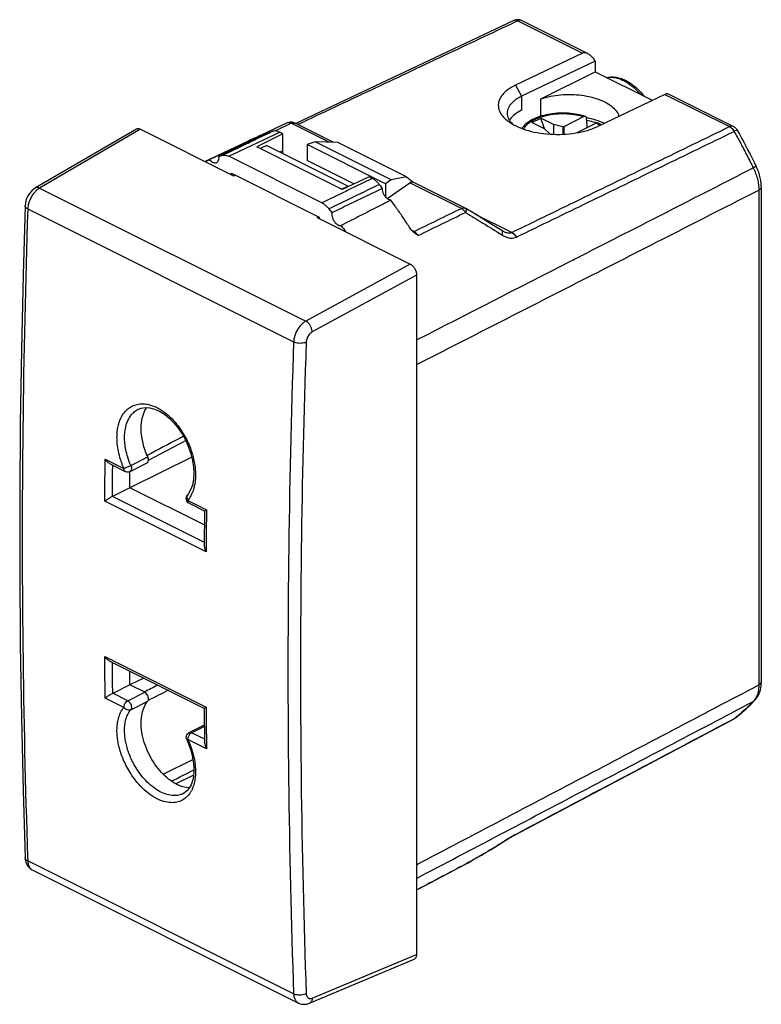
# Model space of a CAD drawing. Units: millimetres. Extents: x -10.4 to 10.4, y -13.7 to 13.7.
import ezdxf

# ---------------------------------------------------------------- set-up
doc = ezdxf.new("R2010")
doc.units = ezdxf.units.MM
doc.header["$LTSCALE"] = 16.335
doc.layers.get('0').update_dxf_attribs({"linetype": 'CONTINUOUS'})

msp = doc.modelspace()

# ---------------------------------------------------------------- linework, layer by layer
at = {"color": 7, "linetype": 'CONTINUOUS'}
for p, q in [((3.449, 13.72), (-2.644, 10.848)), ((3.667, 13.718), (5.472, 12.815)), ((5.363, 12.809), (3.49, 11.913)), ((5.714, 12.588), (3.663, 11.606)), ((5.711, 12.593), (5.714, 12.588)), ((5.714, 12.588), (5.714, 12.291)), ((4.203, 11.536), (5.714, 12.291)), ((5.714, 12.291), (7.311, 11.493)), ((7.662, 11.66), (5.788, 10.764)), ((7.731, 11.685), (9.575, 10.763)), ((4.203, 11.05), (4.203, 11.536)), ((3.95, 10.873), (4.197, 10.997)), ((4.298, 10.699), (4.197, 10.997)), ((4.551, 10.82), (4.197, 10.997)), ((5.404, 11.038), (4.843, 10.757)), ((-2.882, 10.86), (-3.609, 10.516)), ((-1.583, 10.317), (-2.663, 10.857)), ((4.303, 10.696), (3.95, 10.873)), ((4.551, 10.82), (4.551, 10.544)), ((4.812, 10.749), (4.551, 10.82)), ((4.843, 10.757), (4.812, 10.749)), ((4.812, 10.749), (4.812, 10.544)), ((4.843, 10.757), (4.843, 10.546)), ((5.758, 10.861), (5.208, 10.586)), ((-7.096, 10.691), (-9.913, 9.048)), ((-6.979, 10.687), (-4.38, 9.388)), ((-3.001, 10.558), (-3.731, 10.197)), ((-3.001, 10.558), (-3.091, 10.603)), ((-3.001, 10.004), (-3.001, 10.558)), ((4.303, 10.696), (4.445, 10.565)), ((4.445, 10.565), (4.428, 10.55)), ((4.445, 10.565), (4.445, 10.549)), ((-5.182, 9.788), (-3.963, 10.364)), ((-1.352, 9.007), (-3.731, 10.197)), ((-3.648, 10.151), (-3.465, 10.236)), ((-1.194, 9.1), (-3.465, 10.236)), ((-2.099, 10.334), (-2.329, 10.256)), ((-2.329, 10.256), (-2.329, 9.81)), ((-0.137, 9.159), (-2.329, 10.256)), ((0.02, 9.275), (-2.099, 10.334)), ((-1.471, 10.314), (-2.099, 10.334)), ((0.45, 9.353), (-1.471, 10.314)), ((-1.914, 8.631), (-4.513, 9.93)), ((-3.001, 10.082), (-3.086, 10.047)), ((-1.025, 9.158), (-2.329, 9.81)), ((-4.44, 9.418), (-4.44, 9.461)), ((-4.44, 9.461), (-1.987, 8.234)), ((-4.38, 9.388), (-4.338, 9.41)), ((-0.597, 9.356), (-1.352, 9.007)), ((-0.507, 9.311), (-0.597, 9.356)), ((0.45, 9.353), (0.02, 9.275)), ((0.45, 9.353), (0.633, 9.211)), ((-1.364, 9.009), (-1.194, 9.1)), ((-1.177, 9.088), (-1.194, 9.1)), ((0.02, 9.275), (-0.137, 9.159)), ((-0.137, 9.159), (-0.137, 8.796)), ((-0.089, 8.749), (0.544, 9.194)), ((2.09, 8.481), (0.632, 9.21)), ((10.355, 9.076), (10.355, -4.739)), ((2.418, 8.283), (2.108, 8.471)), ((2.788, 8.057), (2.418, 8.283)), ((-2.047, 8.221), (-2.007, 8.244)), ((-2.047, 8.221), (0.552, 6.921)), ((-1.987, 8.234), (-1.987, 8.191)), ((3.108, 7.861), (2.788, 8.057)), ((0.729, 6.616), (0.729, -12.349)), ((-7.043, 2.869), (-7.039, 2.871)), ((-6.758, 1.448), (-5.717, 1.997)), ((-5.548, 1.533), (-7.278, 0.672)), ((-7.844, 1.355), (-7.404, 1.135)), ((-7.279, 0.675), (-7.279, 1.135)), ((-7.27, 1.135), (-6.796, 1.372)), ((-7.279, 0.675), (-7.764, 0.432)), ((-5.186, -0.371), (-7.279, 0.675)), ((-5.62, 0.243), (-5.18, 0.023)), ((-5.185, -0.274), (-5.182, 0.025)), ((-5.189, -0.666), (-5.185, -0.274)), ((-5.192, -0.965), (-5.189, -0.666)), ((-7.858, -4.15), (-5.19, -5.483)), ((-7.279, -4.824), (-7.279, -4.439)), ((-6.889, -4.634), (-7.278, -4.828)), ((-7.279, -4.824), (-7.755, -5.062)), ((-6.863, -5.032), (-7.279, -4.824)), ((10.349, -4.851), (10.354, -4.792)), ((10.354, -4.792), (10.355, -4.739)), ((-5.189, -5.779), (-5.192, -5.482)), ((10.11, -5.32), (10.168, -5.261)), ((10.168, -5.261), (10.191, -5.236)), ((10.168, -5.261), (10.168, -5.261)), ((-5.62, -6.157), (-5.188, -5.941)), ((-5.185, -6.167), (-5.189, -5.779)), ((3.481, -9.01), (9.581, -5.783)), ((9.58, -5.783), (9.581, -5.783)), ((-5.642, -6.171), (-5.62, -6.157)), ((-5.182, -6.464), (-5.185, -6.167)), ((-5.689, -6.355), (-5.629, -6.496)), ((-5.498, -7.342), (-5.992, -7.588)), ((3.453, -9.025), (3.481, -9.01)), ((3.501, -9), (3.501, -9)), ((3.042, -9.275), (3.174, -9.192)), ((0.769, -10.531), (2.095, -9.831)), ((-10.022, -9.981), (-10.001, -9.993)), ((-10.001, -9.993), (-2.572, -13.707)), ((-2.26, -13.712), (0.658, -12.487))]:
    msp.add_line(p, q, dxfattribs=at)
at = {"color": 9, "linetype": 'CONTINUOUS'}
for p, q in [((3.558, 13.712), (5.363, 12.809)), ((3.49, 11.913), (3.663, 11.606)), ((3.663, 11.606), (3.663, 11.217)), ((7.662, 11.66), (9.467, 10.758)), ((-1.711, 10.322), (-2.772, 10.852)), ((-6.979, 10.687), (-9.796, 9.044)), ((1.981, 8.475), (0.544, 9.194)), ((-9.796, 9.044), (-2.366, 5.328)), ((10.285, 8.989), (10.285, -4.826)), ((-10.128, 8.461), (-2.703, 4.748)), ((3.387, 7.803), (2.374, 8.309)), ((0.656, 7.832), (0.591, 7.865)), ((0.552, 6.921), (-2.366, 5.328)), ((0.729, 6.616), (-2.183, 5.027)), ((-7.965, 1.479), (-7.443, 1.218)), ((-7.251, 1.301), (-6.777, 1.538)), ((-5.149, -1.111), (-7.977, 0.303)), ((-5.191, -0.855), (-7.765, 0.432)), ((-5.659, 0.326), (-5.137, 0.065)), ((-7.977, -4.03), (-5.149, -5.444)), ((-7.443, -5.454), (-7.965, -5.193)), ((-7.337, -5.269), (-7.753, -5.061)), ((-7.337, -5.269), (-6.863, -5.032)), ((-7.251, -5.518), (-6.777, -5.281)), ((-5.553, -6.162), (-5.187, -5.979)), ((-5.183, -6.346), (-5.553, -6.162)), ((-5.137, -6.608), (-5.659, -6.347)), ((-6.344, -7.321), (-5.515, -6.906)), ((-5.789, -7.862), (-5.799, -7.867)), ((3.111, -9.232), (3.106, -9.234)), ((-2.703, -13.454), (-10.128, -9.742)), ((2.095, -9.831), (2.098, -9.829)), ((2.099, -9.829), (2.098, -9.829)), ((0.769, -10.531), (0.772, -10.529)), ((-2.183, -13.571), (0.729, -12.349))]:
    msp.add_line(p, q, dxfattribs=at)
at = {"color": 7, "linetype": 'CONTINUOUS'}
for points in [[(3.614, 13.737), (3.586, 13.742), (3.558, 13.744), (3.529, 13.743), (3.501, 13.738)], [(3.501, 13.738), (3.474, 13.73), (3.448, 13.72)], [(3.667, 13.718), (3.641, 13.729), (3.614, 13.737)], [(6.035, 12.131), (6.097, 12.142), (6.162, 12.147), (6.23, 12.145), (6.3, 12.137), (6.371, 12.122), (6.443, 12.1), (6.515, 12.072), (6.587, 12.037), (6.659, 11.996), (6.73, 11.949), (6.8, 11.896), (6.867, 11.838), (6.933, 11.775), (6.997, 11.708), (7.057, 11.636), (7.078, 11.61)], [(5.445, 11.043), (5.397, 11.058), (5.339, 11.073), (5.28, 11.087), (5.22, 11.099), (5.159, 11.11), (5.097, 11.118), (5.035, 11.125), (4.971, 11.131), (4.908, 11.134), (4.844, 11.136), (4.78, 11.136), (4.716, 11.134), (4.653, 11.131), (4.59, 11.125), (4.527, 11.118), (4.465, 11.11), (4.404, 11.099), (4.344, 11.087), (4.286, 11.073), (4.228, 11.058), (4.173, 11.041), (4.118, 11.022), (4.066, 11.001), (4.016, 10.98), (3.967, 10.956), (3.921, 10.931), (3.878, 10.905), (3.837, 10.877), (3.799, 10.848), (3.764, 10.817), (3.732, 10.786), (3.704, 10.754), (3.679, 10.721), (3.67, 10.707)], [(-2.833, 10.877), (-2.862, 10.868), (-2.882, 10.86)], [(-2.717, 10.877), (-2.746, 10.882), (-2.775, 10.884), (-2.804, 10.882), (-2.833, 10.877)], [(-2.663, 10.857), (-2.689, 10.869), (-2.717, 10.877)], [(5.874, 10.805), (5.869, 10.81), (5.839, 10.836), (5.81, 10.86)], [(9.575, 10.763), (9.595, 10.752), (9.615, 10.739), (9.632, 10.724), (9.649, 10.708), (9.664, 10.69), (9.677, 10.67), (9.682, 10.662)], [(9.682, 10.662), (9.743, 10.551), (9.804, 10.439), (9.865, 10.328), (9.924, 10.216), (9.983, 10.103), (10.042, 9.991), (10.099, 9.877), (10.156, 9.764), (10.213, 9.65)], [(10.355, 9.076), (10.355, 9.094), (10.351, 9.173), (10.341, 9.251), (10.326, 9.33), (10.306, 9.408), (10.282, 9.486), (10.253, 9.563), (10.219, 9.637), (10.213, 9.65)], [(-9.913, 9.048), (-9.948, 9.026), (-10.018, 8.967), (-10.081, 8.892), (-10.132, 8.809), (-10.169, 8.721)], [(-10.202, 8.548), (-10.259, 6.62), (-10.306, 4.54), (-10.337, 2.468), (-10.353, 0.404), (-10.353, -1.652), (-10.337, -3.7), (-10.306, -5.74), (-10.259, -7.771), (-10.202, -9.653)], [(-10.169, 8.721), (-10.193, 8.627), (-10.202, 8.548)], [(2.09, 8.481), (2.095, 8.479), (2.103, 8.474), (2.108, 8.471)], [(3.148, 7.838), (3.146, 7.84), (3.13, 7.848), (3.114, 7.857), (3.108, 7.861)], [(-7.039, 2.871), (-6.958, 2.901), (-6.843, 2.919), (-6.718, 2.91), (-6.586, 2.875), (-6.45, 2.814), (-6.313, 2.728), (-6.178, 2.62), (-6.049, 2.491), (-5.928, 2.343), (-5.817, 2.178), (-5.718, 2)], [(-5.718, 2), (-5.636, 1.814), (-5.57, 1.625)], [(-5.57, 1.625), (-5.524, 1.435), (-5.496, 1.248), (-5.488, 1.071), (-5.499, 0.905), (-5.529, 0.752), (-5.579, 0.616), (-5.646, 0.501), (-5.668, 0.473)], [(-7.405, 1.135), (-7.391, 1.129), (-7.364, 1.121), (-7.335, 1.119)], [(-7.335, 1.119), (-7.306, 1.122), (-7.278, 1.131), (-7.27, 1.135)], [(-5.62, 0.243), (-5.647, 0.26), (-5.67, 0.283), (-5.688, 0.312), (-5.699, 0.345), (-5.703, 0.38), (-5.698, 0.413)], [(-5.698, 0.413), (-5.688, 0.443), (-5.67, 0.47), (-5.665, 0.476)], [(10.191, -5.236), (10.22, -5.199), (10.248, -5.158), (10.273, -5.113), (10.294, -5.066), (10.313, -5.016), (10.328, -4.963), (10.34, -4.908), (10.349, -4.851)], [(9.619, -5.758), (9.682, -5.707), (9.745, -5.655), (9.808, -5.602), (9.869, -5.547), (9.93, -5.492), (9.991, -5.436), (10.05, -5.379), (10.11, -5.32)], [(9.619, -5.758), (9.615, -5.761), (9.61, -5.764), (9.606, -5.768), (9.601, -5.771), (9.597, -5.774), (9.592, -5.776), (9.588, -5.779), (9.583, -5.782), (9.581, -5.783)], [(-5.689, -6.355), (-5.699, -6.322), (-5.703, -6.288), (-5.698, -6.254)], [(-5.698, -6.254), (-5.686, -6.223), (-5.667, -6.194), (-5.642, -6.171)], [(-5.629, -6.496), (-5.575, -6.652), (-5.533, -6.808), (-5.505, -6.961), (-5.49, -7.11), (-5.489, -7.253), (-5.502, -7.387), (-5.529, -7.509), (-5.568, -7.617), (-5.62, -7.709), (-5.682, -7.785), (-5.755, -7.843), (-5.799, -7.867)], [(3.174, -9.192), (3.251, -9.144), (3.288, -9.121), (3.325, -9.1), (3.359, -9.079), (3.393, -9.06), (3.424, -9.042), (3.453, -9.025)], [(2.099, -9.829), (2.169, -9.79), (2.293, -9.72), (2.418, -9.649), (2.542, -9.577), (2.667, -9.504), (2.792, -9.429), (2.917, -9.353), (3.042, -9.275)], [(-10.202, -9.653), (-10.197, -9.704), (-10.182, -9.772), (-10.156, -9.837)], [(-10.156, -9.837), (-10.119, -9.894), (-10.074, -9.943), (-10.022, -9.981)], [(-2.574, -13.706), (-2.537, -13.722), (-2.49, -13.736), (-2.441, -13.743), (-2.39, -13.743), (-2.338, -13.736), (-2.286, -13.722), (-2.26, -13.712)]]:
    msp.add_lwpolyline(points, dxfattribs=at)
at = {"color": 9, "linetype": 'CONTINUOUS'}
for points, knots in [([(3.472, 13.671), (2.814, 13.361), (1.47, 12.728), (-0.548, 11.776), (-1.908, 11.135), (-2.583, 10.817)], [0, 0, 0, 0, 0.32609, 0.665861, 1, 1, 1, 1]), ([(3.558, 13.712), (3.544, 13.72), (3.514, 13.73), (3.478, 13.73), (3.46, 13.725), (3.456, 13.723)], [0, 0, 0, 0, 0.468037, 0.884922, 1, 1, 1, 1]), ([(3.659, 13.721), (3.645, 13.727), (3.609, 13.731), (3.575, 13.72), (3.558, 13.712)], [0, 0, 0, 0, 0.459598, 1, 1, 1, 1]), ([(3.667, 13.718), (3.665, 13.719), (3.662, 13.72), (3.66, 13.721), (3.659, 13.721)], [0, 0, 0, 0, 0.847815, 1, 1, 1, 1]), ([(6.038, 12.129), (6.04, 12.13), (6.103, 12.142), (6.237, 12.143), (6.44, 12.086), (6.644, 11.976), (6.828, 11.829), (6.936, 11.714), (6.983, 11.657)], [0, 0, 0, 0, 0.00375, 0.173753, 0.361417, 0.570454, 0.800191, 1, 1, 1, 1]), ([(3.725, 10.688), (3.736, 10.712), (3.768, 10.765), (3.836, 10.839), (3.93, 10.909), (4.043, 10.972), (4.173, 11.025), (4.318, 11.067), (4.474, 11.099), (4.638, 11.118), (4.806, 11.125), (4.973, 11.119), (5.132, 11.101), (5.275, 11.074), (5.364, 11.05), (5.404, 11.038)], [0, 0, 0, 0, 0.043922, 0.100938, 0.164743, 0.235552, 0.312971, 0.396043, 0.483466, 0.574177, 0.667298, 0.760535, 0.849644, 0.930537, 1, 1, 1, 1]), ([(-2.772, 10.852), (-2.785, 10.859), (-2.811, 10.868), (-2.848, 10.871), (-2.868, 10.865), (-2.876, 10.862)], [0, 0, 0, 0, 0.412481, 0.78111, 1, 1, 1, 1]), ([(-2.772, 10.852), (-2.758, 10.859), (-2.729, 10.868), (-2.695, 10.868), (-2.677, 10.863), (-2.673, 10.862)], [0, 0, 0, 0, 0.461946, 0.87127, 1, 1, 1, 1]), ([(3.387, 7.803), (4.061, 8.131), (5.411, 8.787), (7.438, 9.772), (8.79, 10.429), (9.467, 10.758)], [0, 0, 0, 0, 0.332729, 0.666063, 1, 1, 1, 1]), ([(9.575, 10.763), (9.573, 10.764), (9.556, 10.772), (9.518, 10.777), (9.484, 10.766), (9.467, 10.758)], [0, 0, 0, 0, 0.062439, 0.499397, 1, 1, 1, 1]), ([(9.467, 10.758), (9.484, 10.75), (9.517, 10.727), (9.56, 10.682), (9.584, 10.645), (9.595, 10.626)], [0, 0, 0, 0, 0.303958, 0.641951, 1, 1, 1, 1]), ([(-3.941, 10.319), (-3.881, 10.347), (-3.715, 10.426), (-3.55, 10.504), (-3.445, 10.554)], [0, 0, 0, 0, 0.363958, 1, 1, 1, 1]), ([(3.515, 7.672), (4.189, 8), (5.539, 8.656), (7.566, 9.64), (8.918, 10.297), (9.595, 10.626)], [0, 0, 0, 0, 0.332729, 0.666063, 1, 1, 1, 1]), ([(9.682, 10.661), (9.68, 10.662), (9.661, 10.659), (9.638, 10.646), (9.611, 10.634), (9.595, 10.626)], [0, 0, 0, 0, 0.098728, 0.443554, 1, 1, 1, 1]), ([(9.595, 10.626), (9.657, 10.515), (9.78, 10.29), (9.958, 9.951), (10.073, 9.722), (10.13, 9.608)], [0, 0, 0, 0, 0.333081, 0.666405, 1, 1, 1, 1]), ([(-4.708, 9.956), (-4.55, 10.03), (-4.295, 10.151), (-4.039, 10.272), (-3.941, 10.319)], [0, 0, 0, 0, 0.617801, 1, 1, 1, 1]), ([(-4.513, 9.93), (-4.355, 10.005), (-4.091, 10.129), (-3.828, 10.254), (-3.723, 10.304)], [0, 0, 0, 0, 0.599916, 1, 1, 1, 1]), ([(10.212, 9.649), (10.213, 9.649), (10.16, 9.624), (10.148, 9.617), (10.13, 9.608)], [0, 0, 0, 0, 0.297829, 1, 1, 1, 1]), ([(5.006, 6.99), (5.118, 7.047), (6.826, 7.92), (8.534, 8.792), (10.13, 9.608)], [0, 0, 0, 0, 0.065677, 1, 1, 1, 1]), ([(10.13, 9.608), (10.155, 9.557), (10.199, 9.455), (10.248, 9.298), (10.278, 9.143), (10.285, 9.039), (10.285, 8.989)], [0, 0, 0, 0, 0.261464, 0.517951, 0.765302, 1, 1, 1, 1]), ([(-0.507, 9.311), (-0.664, 9.236), (-0.872, 9.135), (-1.081, 9.034), (-1.133, 9.009)], [0, 0, 0, 0, 0.750052, 1, 1, 1, 1]), ([(10.355, 9.076), (10.355, 9.059), (10.338, 9.021), (10.304, 8.999), (10.285, 8.989)], [0, 0, 0, 0, 0.427515, 1, 1, 1, 1]), ([(-10.027, 8.799), (-10.047, 8.763), (-10.082, 8.69), (-10.113, 8.588), (-10.123, 8.523), (-10.126, 8.497)], [0, 0, 0, 0, 0.384707, 0.760891, 1, 1, 1, 1]), ([(-9.908, 8.957), (-9.926, 8.938), (-9.97, 8.889), (-10.007, 8.834), (-10.027, 8.799)], [0, 0, 0, 0, 0.390309, 1, 1, 1, 1]), ([(-9.796, 9.044), (-9.814, 9.052), (-9.848, 9.064), (-9.89, 9.06), (-9.909, 9.051), (-9.913, 9.048)], [0, 0, 0, 0, 0.476155, 0.883291, 1, 1, 1, 1]), ([(-9.796, 9.044), (-9.827, 9.027), (-9.865, 8.998), (-9.899, 8.965), (-9.908, 8.957)], [0, 0, 0, 0, 0.737745, 1, 1, 1, 1]), ([(-1.289, 8.933), (-1.341, 8.908), (-1.549, 8.807), (-1.758, 8.706), (-1.914, 8.631)], [0, 0, 0, 0, 0.250052, 1, 1, 1, 1]), ([(-0.792, 8.909), (-0.945, 8.835), (-1.254, 8.686), (-1.562, 8.537), (-1.719, 8.461)], [0, 0, 0, 0, 0.493804, 1, 1, 1, 1]), ([(0.729, 4.114), (2.318, 4.924), (5.503, 6.55), (8.689, 8.175), (10.285, 8.989)], [0, 0, 0, 0, 0.498907, 1, 1, 1, 1]), ([(-10.128, 8.461), (-10.145, 8.469), (-10.173, 8.487), (-10.198, 8.519), (-10.201, 8.541), (-10.201, 8.548)], [0, 0, 0, 0, 0.462025, 0.822815, 1, 1, 1, 1]), ([(-10.128, 8.461), (-10.196, 6.416), (-10.287, 2.347), (-10.288, -3.692), (-10.198, -7.683), (-10.131, -9.651)], [0, 0, 0, 0, 0.338893, 0.673933, 1, 1, 1, 1]), ([(0.656, 7.832), (0.877, 7.939), (1.319, 8.154), (1.76, 8.368), (1.981, 8.475)], [0, 0, 0, 0, 0.499852, 1, 1, 1, 1]), ([(0.772, 7.721), (0.993, 7.828), (1.435, 8.043), (1.877, 8.257), (2.098, 8.364)], [0, 0, 0, 0, 0.499839, 1, 1, 1, 1]), ([(1.981, 8.475), (1.996, 8.482), (2.024, 8.492), (2.062, 8.492), (2.083, 8.484), (2.09, 8.481)], [0, 0, 0, 0, 0.417926, 0.788494, 1, 1, 1, 1]), ([(1.981, 8.475), (1.996, 8.468), (2.026, 8.449), (2.065, 8.411), (2.087, 8.38), (2.098, 8.364)], [0, 0, 0, 0, 0.307071, 0.643213, 1, 1, 1, 1]), ([(2.118, 8.447), (2.119, 8.437), (2.112, 8.409), (2.104, 8.382), (2.098, 8.364)], [0, 0, 0, 0, 0.324269, 1, 1, 1, 1]), ([(2.098, 8.364), (2.26, 8.264), (2.596, 8.056), (2.932, 7.848), (3.106, 7.739)], [0, 0, 0, 0, 0.481815, 1, 1, 1, 1]), ([(2.108, 8.471), (2.112, 8.468), (2.117, 8.459), (2.118, 8.45), (2.118, 8.447)], [0, 0, 0, 0, 0.604822, 1, 1, 1, 1]), ([(0.656, 7.832), (0.648, 7.829), (0.639, 7.826), (0.629, 7.826), (0.627, 7.826)], [0, 0, 0, 0, 0.830427, 1, 1, 1, 1]), ([(0.772, 7.721), (0.765, 7.731), (0.752, 7.75), (0.731, 7.774), (0.711, 7.794), (0.692, 7.81), (0.675, 7.821), (0.665, 7.827), (0.661, 7.829)], [0, 0, 0, 0, 0.228542, 0.432909, 0.614284, 0.774352, 0.915319, 1, 1, 1, 1]), ([(3.106, 7.739), (3.136, 7.72), (3.196, 7.688), (3.287, 7.655), (3.371, 7.642), (3.448, 7.647), (3.494, 7.662), (3.515, 7.672)], [0, 0, 0, 0, 0.249923, 0.471461, 0.666727, 0.840138, 1, 1, 1, 1]), ([(3.108, 7.861), (3.114, 7.857), (3.127, 7.836), (3.124, 7.814), (3.122, 7.8)], [0, 0, 0, 0, 0.323568, 1, 1, 1, 1]), ([(3.175, 7.826), (3.196, 7.816), (3.237, 7.801), (3.295, 7.789), (3.345, 7.789), (3.375, 7.797), (3.387, 7.803)], [0, 0, 0, 0, 0.320349, 0.588891, 0.810972, 1, 1, 1, 1]), ([(3.387, 7.803), (3.404, 7.795), (3.437, 7.772), (3.48, 7.728), (3.504, 7.692), (3.515, 7.672)], [0, 0, 0, 0, 0.305792, 0.642922, 1, 1, 1, 1]), ([(-2.366, 5.328), (-2.396, 5.311), (-2.456, 5.268), (-2.535, 5.185), (-2.603, 5.086), (-2.656, 4.977), (-2.692, 4.863), (-2.702, 4.786), (-2.703, 4.748)], [0, 0, 0, 0, 0.151445, 0.31649, 0.490122, 0.666099, 0.838125, 1, 1, 1, 1]), ([(-2.183, 5.027), (-2.184, 5.051), (-2.192, 5.099), (-2.219, 5.17), (-2.259, 5.236), (-2.308, 5.29), (-2.346, 5.318), (-2.366, 5.328)], [0, 0, 0, 0, 0.193209, 0.402958, 0.616167, 0.819049, 1, 1, 1, 1]), ([(-2.183, 5.027), (-2.198, 5.019), (-2.228, 4.997), (-2.268, 4.956), (-2.303, 4.907), (-2.329, 4.852), (-2.347, 4.795), (-2.352, 4.756), (-2.353, 4.738)], [0, 0, 0, 0, 0.151405, 0.316654, 0.490311, 0.666218, 0.838166, 1, 1, 1, 1]), ([(-2.703, 4.748), (-2.774, 2.704), (-2.868, -1.364), (-2.869, -7.433), (-2.774, -11.455), (-2.703, -13.454)], [0, 0, 0, 0, 0.337067, 0.670427, 1, 1, 1, 1]), ([(-2.353, 4.738), (-2.373, 4.729), (-2.419, 4.716), (-2.491, 4.707), (-2.567, 4.71), (-2.639, 4.722), (-2.683, 4.738), (-2.703, 4.748)], [0, 0, 0, 0, 0.184183, 0.391184, 0.606534, 0.814343, 1, 1, 1, 1]), ([(-2.367, 4.312), (-2.43, 2.412), (-2.496, -0.564), (-2.513, -3.539), (-2.512, -4.613)], [0, 0, 0, 0, 0.63905, 1, 1, 1, 1]), ([(-7.51, 1.387), (-7.519, 1.413), (-7.554, 1.515), (-7.598, 1.687), (-7.63, 1.894), (-7.639, 2.078), (-7.631, 2.243), (-7.607, 2.393), (-7.568, 2.53), (-7.514, 2.654), (-7.444, 2.765), (-7.356, 2.862), (-7.246, 2.943), (-7.16, 2.98), (-7.113, 2.993)], [0, 0, 0, 0, 0.046481, 0.17537, 0.288745, 0.387442, 0.475916, 0.558108, 0.635377, 0.708473, 0.778347, 0.847788, 0.920688, 1, 1, 1, 1]), ([(-7.251, 1.301), (-7.283, 1.375), (-7.336, 1.517), (-7.39, 1.725), (-7.419, 1.911), (-7.427, 2.078), (-7.419, 2.227), (-7.397, 2.363), (-7.361, 2.487), (-7.312, 2.599), (-7.249, 2.699), (-7.17, 2.786), (-7.097, 2.84), (-7.052, 2.864), (-7.043, 2.869)], [0, 0, 0, 0, 0.139554, 0.263619, 0.372766, 0.467795, 0.552994, 0.632167, 0.706622, 0.777077, 0.84444, 0.911394, 0.981694, 1, 1, 1, 1]), ([(-7.113, 2.993), (-7.06, 3.009), (-6.964, 3.023), (-6.867, 3.018), (-6.825, 3.012)], [0, 0, 0, 0, 0.566918, 1, 1, 1, 1]), ([(-6.825, 3.012), (-6.803, 3.009), (-6.703, 2.991), (-6.523, 2.926), (-6.301, 2.788), (-6.099, 2.609), (-5.93, 2.412), (-5.794, 2.212), (-5.687, 2.018), (-5.63, 1.889), (-5.605, 1.827)], [0, 0, 0, 0, 0.038619, 0.170531, 0.321836, 0.477944, 0.625743, 0.762193, 0.886834, 1, 1, 1, 1]), ([(-5.78, 2.112), (-5.816, 2.094), (-6.155, 1.916), (-6.495, 1.738), (-6.798, 1.578)], [0, 0, 0, 0, 0.105567, 1, 1, 1, 1]), ([(-5.605, 1.827), (-5.582, 1.769), (-5.541, 1.654), (-5.494, 1.478), (-5.461, 1.305), (-5.444, 1.135), (-5.442, 0.968), (-5.456, 0.82), (-5.474, 0.729), (-5.483, 0.692)], [0, 0, 0, 0, 0.161388, 0.317697, 0.469386, 0.616608, 0.760026, 0.902418, 1, 1, 1, 1]), ([(-7.977, 0.303), (-7.976, 0.499), (-7.972, 0.891), (-7.968, 1.283), (-7.965, 1.479)], [0, 0, 0, 0, 0.499729, 1, 1, 1, 1]), ([(-7.764, 0.432), (-7.763, 0.585), (-7.76, 0.838), (-7.758, 1.092), (-7.757, 1.194)], [0, 0, 0, 0, 0.599845, 1, 1, 1, 1]), ([(-7.405, 1.135), (-7.406, 1.136), (-7.42, 1.143), (-7.44, 1.171), (-7.444, 1.201), (-7.443, 1.218)], [0, 0, 0, 0, 0.056169, 0.470585, 1, 1, 1, 1]), ([(-7.251, 1.301), (-7.238, 1.272), (-7.221, 1.216), (-7.245, 1.148), (-7.269, 1.136), (-7.27, 1.135)], [0, 0, 0, 0, 0.544332, 0.968627, 1, 1, 1, 1]), ([(-5.483, 0.692), (-5.488, 0.674), (-5.508, 0.599), (-5.536, 0.527), (-5.562, 0.475)], [0, 0, 0, 0, 0.246794, 1, 1, 1, 1]), ([(-5.667, 0.474), (-5.672, 0.468), (-5.688, 0.443), (-5.692, 0.388), (-5.674, 0.345), (-5.659, 0.326)], [0, 0, 0, 0, 0.147617, 0.543869, 1, 1, 1, 1]), ([(-5.659, 0.326), (-5.659, 0.306), (-5.655, 0.272), (-5.63, 0.249), (-5.62, 0.243)], [0, 0, 0, 0, 0.638513, 1, 1, 1, 1]), ([(-5.139, -0.131), (-5.141, -0.262), (-5.143, -0.458), (-5.145, -0.654), (-5.146, -0.719)], [0, 0, 0, 0, 0.666787, 1, 1, 1, 1]), ([(-7.965, -5.193), (-7.968, -4.999), (-7.972, -4.612), (-7.976, -4.224), (-7.977, -4.03)], [0, 0, 0, 0, 0.49972, 1, 1, 1, 1]), ([(-7.755, -5.062), (-7.757, -4.912), (-7.759, -4.66), (-7.762, -4.409), (-7.763, -4.308)], [0, 0, 0, 0, 0.599841, 1, 1, 1, 1]), ([(-2.512, -4.613), (-2.511, -5.56), (-2.493, -8.505), (-2.424, -11.45), (-2.353, -13.447)], [0, 0, 0, 0, 0.321559, 1, 1, 1, 1]), ([(0.729, -9.846), (2.318, -9.012), (5.503, -7.338), (8.689, -5.665), (10.285, -4.826)], [0, 0, 0, 0, 0.498899, 1, 1, 1, 1]), ([(10.285, -4.826), (10.285, -4.873), (10.279, -4.963), (10.25, -5.091), (10.216, -5.167), (10.196, -5.202)], [0, 0, 0, 0, 0.361088, 0.694123, 1, 1, 1, 1]), ([(10.355, -4.739), (10.355, -4.756), (10.338, -4.794), (10.304, -4.816), (10.285, -4.826)], [0, 0, 0, 0, 0.42799, 1, 1, 1, 1]), ([(-7.45, -6.933), (-7.475, -6.876), (-7.519, -6.762), (-7.572, -6.589), (-7.61, -6.419), (-7.632, -6.251), (-7.639, -6.086), (-7.629, -5.922), (-7.598, -5.758), (-7.54, -5.597), (-7.479, -5.499), (-7.443, -5.454)], [0, 0, 0, 0, 0.120684, 0.237267, 0.350093, 0.459273, 0.565301, 0.670221, 0.778096, 0.888267, 1, 1, 1, 1]), ([(-7.443, -5.454), (-7.444, -5.43), (-7.433, -5.379), (-7.396, -5.314), (-7.358, -5.28), (-7.337, -5.269)], [0, 0, 0, 0, 0.333377, 0.686071, 1, 1, 1, 1]), ([(-7.251, -5.518), (-7.27, -5.529), (-7.32, -5.534), (-7.39, -5.51), (-7.427, -5.474), (-7.443, -5.454)], [0, 0, 0, 0, 0.302423, 0.64415, 1, 1, 1, 1]), ([(-7.337, -5.269), (-7.309, -5.283), (-7.261, -5.335), (-7.225, -5.425), (-7.233, -5.496), (-7.251, -5.518)], [0, 0, 0, 0, 0.328398, 0.705068, 1, 1, 1, 1]), ([(0.729, -10.227), (2.267, -9.419), (5.4, -7.774), (8.534, -6.128), (10.13, -5.29)], [0, 0, 0, 0, 0.490784, 1, 1, 1, 1]), ([(10.13, -5.29), (10.073, -5.348), (9.959, -5.461), (9.8, -5.604), (9.698, -5.69), (9.657, -5.724)], [0, 0, 0, 0, 0.3775, 0.751856, 1, 1, 1, 1]), ([(-5.799, -7.867), (-5.825, -7.879), (-5.897, -7.906), (-6.031, -7.925), (-6.207, -7.904), (-6.404, -7.831), (-6.605, -7.707), (-6.79, -7.547), (-6.947, -7.371), (-7.075, -7.193), (-7.176, -7.021), (-7.255, -6.856), (-7.318, -6.697), (-7.365, -6.541), (-7.4, -6.387), (-7.42, -6.236), (-7.427, -6.088), (-7.418, -5.939), (-7.39, -5.792), (-7.338, -5.647), (-7.284, -5.558), (-7.251, -5.518)], [0, 0, 0, 0, 0.02544, 0.068614, 0.120261, 0.183283, 0.256106, 0.331388, 0.402595, 0.468231, 0.52806, 0.582249, 0.632698, 0.681429, 0.728582, 0.774201, 0.818494, 0.862317, 0.907366, 0.953363, 1, 1, 1, 1]), ([(-5.147, -5.638), (-5.146, -5.767), (-5.144, -5.961), (-5.142, -6.155), (-5.141, -6.22)], [0, 0, 0, 0, 0.666791, 1, 1, 1, 1]), ([(9.58, -5.781), (8.908, -6.137), (7.561, -6.85), (5.539, -7.92), (4.189, -8.634), (3.515, -8.991)], [0, 0, 0, 0, 0.332289, 0.666447, 1, 1, 1, 1]), ([(-5.643, -6.269), (-5.646, -6.275), (-5.652, -6.294), (-5.657, -6.314), (-5.658, -6.327)], [0, 0, 0, 0, 0.337143, 1, 1, 1, 1]), ([(-5.553, -6.162), (-5.566, -6.168), (-5.593, -6.189), (-5.623, -6.227), (-5.638, -6.256), (-5.643, -6.269)], [0, 0, 0, 0, 0.306712, 0.715491, 1, 1, 1, 1]), ([(-5.56, -6.593), (-5.535, -6.668), (-5.494, -6.81), (-5.457, -7.014), (-5.442, -7.195), (-5.444, -7.325), (-5.451, -7.395), (-5.453, -7.412)], [0, 0, 0, 0, 0.283395, 0.531784, 0.747138, 0.93931, 1, 1, 1, 1]), ([(-5.591, -7.834), (-5.599, -7.845), (-5.629, -7.89), (-5.694, -7.964), (-5.799, -8.043), (-5.932, -8.099), (-6.096, -8.122), (-6.291, -8.099), (-6.509, -8.019), (-6.731, -7.882), (-6.936, -7.704), (-7.11, -7.509), (-7.251, -7.312), (-7.363, -7.121), (-7.424, -6.994), (-7.45, -6.933)], [0, 0, 0, 0, 0.016397, 0.065578, 0.117199, 0.173625, 0.237807, 0.314511, 0.407977, 0.515903, 0.627548, 0.733246, 0.830693, 0.919528, 1, 1, 1, 1]), ([(-5.467, -7.508), (-5.476, -7.553), (-5.494, -7.626), (-5.521, -7.697), (-5.532, -7.723)], [0, 0, 0, 0, 0.612339, 1, 1, 1, 1]), ([(-5.532, -7.723), (-5.538, -7.736), (-5.556, -7.774), (-5.576, -7.811), (-5.591, -7.834)], [0, 0, 0, 0, 0.339218, 1, 1, 1, 1]), ([(3.449, -9.026), (3.424, -9.04), (3.371, -9.071), (3.289, -9.12), (3.221, -9.162), (3.18, -9.187), (3.17, -9.194)], [0, 0, 0, 0, 0.264003, 0.561902, 0.887253, 1, 1, 1, 1]), ([(3.106, -9.234), (2.934, -9.343), (2.653, -9.514), (2.369, -9.678), (2.26, -9.739)], [0, 0, 0, 0, 0.621061, 1, 1, 1, 1]), ([(-10.128, -9.742), (-10.145, -9.733), (-10.173, -9.715), (-10.198, -9.681), (-10.201, -9.659), (-10.201, -9.653)], [0, 0, 0, 0, 0.463514, 0.840116, 1, 1, 1, 1]), ([(-10.128, -9.742), (-10.127, -9.774), (-10.119, -9.836), (-10.085, -9.919), (-10.041, -9.969), (-10.01, -9.988), (-10.001, -9.993)], [0, 0, 0, 0, 0.334909, 0.630324, 0.894475, 1, 1, 1, 1]), ([(2.098, -9.829), (1.877, -9.946), (1.435, -10.179), (0.993, -10.413), (0.772, -10.529)], [0, 0, 0, 0, 0.500162, 1, 1, 1, 1]), ([(-2.353, -13.447), (-2.373, -13.457), (-2.418, -13.474), (-2.491, -13.488), (-2.566, -13.489), (-2.639, -13.479), (-2.683, -13.464), (-2.703, -13.454)], [0, 0, 0, 0, 0.188351, 0.396439, 0.610641, 0.816207, 1, 1, 1, 1]), ([(-2.703, -13.454), (-2.702, -13.487), (-2.694, -13.549), (-2.66, -13.632), (-2.615, -13.682), (-2.583, -13.702), (-2.574, -13.706)], [0, 0, 0, 0, 0.333581, 0.629206, 0.895106, 1, 1, 1, 1]), ([(-2.353, -13.447), (-2.352, -13.463), (-2.348, -13.494), (-2.331, -13.536), (-2.303, -13.567), (-2.266, -13.584), (-2.224, -13.585), (-2.197, -13.577), (-2.183, -13.571)], [0, 0, 0, 0, 0.192866, 0.364105, 0.518571, 0.66769, 0.825037, 1, 1, 1, 1]), ([(-2.183, -13.571), (-2.184, -13.593), (-2.19, -13.633), (-2.216, -13.684), (-2.245, -13.706), (-2.26, -13.712)], [0, 0, 0, 0, 0.385599, 0.718031, 1, 1, 1, 1])]:
    msp.add_open_spline(points, degree=3, knots=knots, dxfattribs=at)
for points in [[(3.456, 13.723), (3.453, 13.722), (3.451, 13.721), (3.448, 13.72)], [(3.558, 13.712), (3.529, 13.698), (3.501, 13.685), (3.472, 13.671)], [(-2.858, 10.811), (-2.949, 10.768), (-3.039, 10.726), (-3.129, 10.683)], [(-2.876, 10.862), (-2.878, 10.862), (-2.88, 10.861), (-2.882, 10.86)], [(-2.772, 10.852), (-2.801, 10.838), (-2.83, 10.825), (-2.858, 10.811)], [(-2.673, 10.862), (-2.67, 10.86), (-2.666, 10.859), (-2.663, 10.857)], [(5.758, 10.861), (5.781, 10.842), (5.804, 10.821), (5.825, 10.798)], [(5.825, 10.798), (5.825, 10.798), (5.826, 10.797), (5.827, 10.796)], [(5.827, 10.796), (5.83, 10.793), (5.833, 10.79), (5.835, 10.786)], [(-3.565, 10.379), (-3.407, 10.454), (-3.249, 10.528), (-3.091, 10.603)], [(-3.445, 10.554), (-3.419, 10.566), (-3.393, 10.578), (-3.367, 10.59)], [(-3.367, 10.59), (-3.34, 10.603), (-3.313, 10.616), (-3.287, 10.629)], [(-3.129, 10.683), (-3.159, 10.669), (-3.189, 10.655), (-3.22, 10.64)], [(-3.723, 10.304), (-3.67, 10.329), (-3.618, 10.354), (-3.565, 10.379)], [(-0.312, 9.141), (-0.468, 9.066), (-0.624, 8.99), (-0.781, 8.914)], [(-1.133, 9.009), (-1.185, 8.984), (-1.237, 8.958), (-1.289, 8.933)], [(-0.781, 8.914), (-0.785, 8.913), (-0.789, 8.911), (-0.792, 8.909)], [(-10.126, 8.497), (-10.127, 8.485), (-10.128, 8.473), (-10.128, 8.461)], [(0.661, 7.829), (0.659, 7.83), (0.658, 7.831), (0.656, 7.832)], [(3.122, 7.8), (3.118, 7.779), (3.113, 7.759), (3.106, 7.739)], [(3.148, 7.838), (3.157, 7.834), (3.166, 7.83), (3.175, 7.826)], [(0.729, 4.804), (2.155, 5.533), (3.58, 6.261), (5.006, 6.99)], [(-2.353, 4.738), (-2.356, 4.644), (-2.359, 4.551), (-2.362, 4.458)], [(-2.362, 4.458), (-2.364, 4.409), (-2.366, 4.361), (-2.367, 4.312)], [(-7.443, 1.218), (-7.467, 1.273), (-7.49, 1.33), (-7.51, 1.387)], [(-6.798, 1.578), (-6.802, 1.577), (-6.805, 1.575), (-6.809, 1.573)], [(-7.757, 1.194), (-7.756, 1.233), (-7.756, 1.272), (-7.755, 1.31)], [(-7.443, 1.218), (-7.424, 1.225), (-7.405, 1.233), (-7.386, 1.241)], [(-7.386, 1.241), (-7.378, 1.244), (-7.371, 1.248), (-7.363, 1.251)], [(-7.363, 1.251), (-7.347, 1.258), (-7.331, 1.265), (-7.316, 1.272)], [(-7.316, 1.272), (-7.301, 1.278), (-7.286, 1.285), (-7.271, 1.292)], [(-7.271, 1.292), (-7.264, 1.295), (-7.258, 1.298), (-7.251, 1.301)], [(-5.622, 0.374), (-5.634, 0.357), (-5.646, 0.341), (-5.659, 0.326)], [(-5.562, 0.475), (-5.58, 0.44), (-5.6, 0.406), (-5.622, 0.374)], [(-5.137, 0.022), (-5.138, -0.029), (-5.139, -0.08), (-5.139, -0.131)], [(-5.137, 0.065), (-5.137, 0.051), (-5.137, 0.037), (-5.137, 0.022)], [(-5.146, -0.719), (-5.147, -0.85), (-5.148, -0.98), (-5.149, -1.111)], [(-7.763, -4.308), (-7.763, -4.271), (-7.764, -4.234), (-7.764, -4.197)], [(-6.492, -4.832), (-6.618, -4.896), (-6.743, -4.959), (-6.868, -5.023)], [(-6.204, -4.977), (-6.386, -5.069), (-6.569, -5.162), (-6.751, -5.254)], [(10.196, -5.202), (10.184, -5.223), (10.17, -5.244), (10.154, -5.263)], [(-5.149, -5.444), (-5.149, -5.457), (-5.149, -5.47), (-5.149, -5.483)], [(-5.149, -5.483), (-5.148, -5.535), (-5.148, -5.586), (-5.147, -5.638)], [(10.168, -5.261), (10.157, -5.273), (10.144, -5.282), (10.13, -5.29)], [(10.154, -5.263), (10.146, -5.272), (10.138, -5.281), (10.13, -5.29)], [(9.657, -5.724), (9.636, -5.74), (9.616, -5.757), (9.595, -5.773)], [(9.619, -5.758), (9.611, -5.764), (9.603, -5.769), (9.595, -5.773)], [(9.595, -5.773), (9.59, -5.776), (9.585, -5.779), (9.58, -5.781)], [(9.581, -5.783), (9.586, -5.78), (9.591, -5.777), (9.595, -5.773)], [(-5.619, -6.158), (-5.6, -6.149), (-5.572, -6.152), (-5.553, -6.162)], [(-5.141, -6.22), (-5.14, -6.349), (-5.138, -6.478), (-5.137, -6.608)], [(-5.659, -6.347), (-5.668, -6.35), (-5.688, -6.36), (-5.687, -6.355)], [(-5.658, -6.327), (-5.658, -6.334), (-5.659, -6.34), (-5.659, -6.347)], [(-5.659, -6.347), (-5.646, -6.374), (-5.634, -6.403), (-5.622, -6.431)], [(-5.622, -6.431), (-5.599, -6.484), (-5.579, -6.539), (-5.56, -6.593)], [(-6.116, -7.514), (-5.907, -7.409), (-5.698, -7.305), (-5.489, -7.2)], [(-5.453, -7.412), (-5.456, -7.444), (-5.461, -7.476), (-5.467, -7.508)], [(3.472, -9.014), (3.464, -9.018), (3.457, -9.022), (3.449, -9.026)], [(3.515, -8.991), (3.5, -8.998), (3.486, -9.006), (3.472, -9.014)], [(3.501, -9), (3.506, -8.997), (3.51, -8.994), (3.515, -8.991)], [(3.11, -9.231), (3.109, -9.232), (3.107, -9.233), (3.106, -9.234)], [(3.17, -9.194), (3.15, -9.206), (3.13, -9.218), (3.11, -9.231)], [(-10.131, -9.651), (-10.13, -9.681), (-10.129, -9.711), (-10.128, -9.742)], [(2.245, -9.747), (2.196, -9.775), (2.147, -9.802), (2.098, -9.829)], [(2.26, -9.739), (2.255, -9.742), (2.25, -9.744), (2.245, -9.747)]]:
    msp.add_open_spline(points, degree=3, dxfattribs=at)
at = {"color": 7, "linetype": 'CONTINUOUS'}
for points, knots in [([(5.51, 12.796), (5.496, 12.803), (5.464, 12.816), (5.413, 12.824), (5.378, 12.816), (5.363, 12.809)], [0, 0, 0, 0, 0.30589, 0.679979, 1, 1, 1, 1]), ([(5.693, 12.622), (5.681, 12.641), (5.65, 12.682), (5.596, 12.739), (5.546, 12.777), (5.516, 12.793), (5.51, 12.796)], [0, 0, 0, 0, 0.25684, 0.60833, 0.916857, 1, 1, 1, 1]), ([(3.49, 11.913), (3.461, 11.899), (3.382, 11.859), (3.274, 11.79), (3.173, 11.703), (3.102, 11.621), (3.05, 11.535), (3.018, 11.446), (3.007, 11.355), (3.018, 11.264), (3.049, 11.174), (3.101, 11.087), (3.172, 11.003), (3.239, 10.943), (3.283, 10.91), (3.295, 10.902)], [0, 0, 0, 0, 0.07099, 0.200521, 0.288849, 0.370107, 0.444876, 0.514853, 0.582366, 0.650022, 0.720408, 0.795704, 0.877497, 0.966719, 1, 1, 1, 1]), ([(3.663, 11.606), (3.639, 11.595), (3.573, 11.56), (3.482, 11.502), (3.397, 11.428), (3.337, 11.359), (3.293, 11.286), (3.267, 11.211), (3.261, 11.16), (3.261, 11.135)], [0, 0, 0, 0, 0.122072, 0.344704, 0.496452, 0.636027, 0.764459, 0.884693, 1, 1, 1, 1]), ([(4.203, 11.536), (4.289, 11.565), (4.47, 11.612), (4.753, 11.652), (5.047, 11.661), (5.338, 11.64), (5.614, 11.589), (5.862, 11.511), (6.073, 11.408), (6.238, 11.285), (6.337, 11.16), (6.37, 11.076), (6.378, 11.046)], [0, 0, 0, 0, 0.11296, 0.233126, 0.356626, 0.47931, 0.597097, 0.706315, 0.804104, 0.888936, 0.961402, 1, 1, 1, 1]), ([(7.662, 11.66), (7.674, 11.666), (7.696, 11.675), (7.715, 11.685), (7.73, 11.685), (7.732, 11.685)], [0, 0, 0, 0, 0.544101, 0.896681, 1, 1, 1, 1]), ([(3.261, 11.135), (3.261, 11.109), (3.267, 11.057), (3.285, 11.005), (3.298, 10.979), (3.299, 10.976)], [0, 0, 0, 0, 0.464425, 0.94461, 1, 1, 1, 1]), ([(3.663, 11.217), (3.596, 11.184), (3.476, 11.113), (3.375, 11.015), (3.338, 10.963)], [0, 0, 0, 0, 0.541269, 1, 1, 1, 1]), ([(5.445, 11.043), (5.443, 11.044), (5.435, 11.046), (5.421, 11.045), (5.409, 11.041), (5.404, 11.038)], [0, 0, 0, 0, 0.15352, 0.55457, 1, 1, 1, 1]), ([(5.476, 10.995), (5.475, 11.001), (5.473, 11.013), (5.465, 11.029), (5.455, 11.039), (5.448, 11.042), (5.445, 11.043)], [0, 0, 0, 0, 0.312496, 0.59692, 0.853374, 1, 1, 1, 1]), ([(5.479, 11.01), (5.563, 10.994), (5.731, 10.953), (5.893, 10.891), (5.972, 10.852)], [0, 0, 0, 0, 0.492893, 1, 1, 1, 1]), ([(3.295, 10.902), (3.318, 10.885), (3.38, 10.844), (3.535, 10.758), (3.779, 10.662), (4.105, 10.584), (4.457, 10.542), (4.818, 10.538), (5.169, 10.573), (5.463, 10.638), (5.665, 10.708), (5.758, 10.749), (5.788, 10.764)], [0, 0, 0, 0, 0.032707, 0.086474, 0.204999, 0.335579, 0.473808, 0.614539, 0.752412, 0.882307, 0.961981, 1, 1, 1, 1]), ([(3.299, 10.976), (3.31, 10.953), (3.33, 10.921), (3.354, 10.89), (3.362, 10.88)], [0, 0, 0, 0, 0.654996, 1, 1, 1, 1]), ([(3.362, 10.88), (3.373, 10.866), (3.389, 10.849), (3.407, 10.831), (3.411, 10.827)], [0, 0, 0, 0, 0.718604, 1, 1, 1, 1]), ([(5.496, 10.73), (5.495, 10.743), (5.491, 10.793), (5.484, 10.881), (5.479, 10.957), (5.476, 10.995)], [0, 0, 0, 0, 0.14232, 0.572145, 1, 1, 1, 1]), ([(5.48, 10.941), (5.508, 10.935), (5.602, 10.914), (5.695, 10.889), (5.76, 10.868)], [0, 0, 0, 0, 0.297657, 1, 1, 1, 1]), ([(5.757, 10.861), (5.763, 10.864), (5.774, 10.868), (5.792, 10.869), (5.803, 10.865), (5.809, 10.861), (5.81, 10.86)], [0, 0, 0, 0, 0.338515, 0.643301, 0.920554, 1, 1, 1, 1]), ([(-7.096, 10.691), (-7.09, 10.695), (-7.074, 10.702), (-7.046, 10.706), (-7.012, 10.701), (-6.99, 10.692), (-6.979, 10.687)], [0, 0, 0, 0, 0.16843, 0.42242, 0.697021, 1, 1, 1, 1]), ([(-3.609, 10.516), (-3.673, 10.491), (-3.792, 10.443), (-3.909, 10.39), (-3.963, 10.364)], [0, 0, 0, 0, 0.533114, 1, 1, 1, 1]), ([(-3.683, 10.454), (-3.736, 10.429), (-3.823, 10.387), (-3.911, 10.346), (-3.946, 10.329)], [0, 0, 0, 0, 0.594949, 1, 1, 1, 1]), ([(-3.372, 10.601), (-3.358, 10.606), (-3.33, 10.615), (-3.301, 10.624), (-3.287, 10.629)], [0, 0, 0, 0, 0.499802, 1, 1, 1, 1]), ([(-3.091, 10.603), (-3.113, 10.614), (-3.157, 10.631), (-3.224, 10.641), (-3.267, 10.635), (-3.287, 10.629)], [0, 0, 0, 0, 0.364226, 0.694499, 1, 1, 1, 1]), ([(-3.957, 10.352), (-4, 10.332), (-4.203, 10.236), (-4.459, 10.115), (-4.673, 10.014), (-4.726, 9.989)], [0, 0, 0, 0, 0.166914, 0.790885, 1, 1, 1, 1]), ([(-3.997, 10.305), (-4.102, 10.255), (-4.34, 10.142), (-4.579, 10.029), (-4.713, 9.966)], [0, 0, 0, 0, 0.440342, 1, 1, 1, 1]), ([(-4.851, 9.759), (-4.847, 9.761), (-4.829, 9.772), (-4.802, 9.805), (-4.785, 9.864), (-4.786, 9.907), (-4.789, 9.93)], [0, 0, 0, 0, 0.069229, 0.332221, 0.6424, 1, 1, 1, 1]), ([(-4.789, 9.93), (-4.775, 9.934), (-4.748, 9.943), (-4.721, 9.951), (-4.708, 9.956)], [0, 0, 0, 0, 0.499813, 1, 1, 1, 1]), ([(-4.708, 9.956), (-4.688, 9.962), (-4.645, 9.968), (-4.578, 9.958), (-4.534, 9.941), (-4.513, 9.93)], [0, 0, 0, 0, 0.305517, 0.635803, 1, 1, 1, 1]), ([(-5.049, 9.836), (-5.034, 9.818), (-5.001, 9.786), (-4.944, 9.754), (-4.892, 9.745), (-4.862, 9.753), (-4.851, 9.759)], [0, 0, 0, 0, 0.320244, 0.603324, 0.840757, 1, 1, 1, 1]), ([(-0.312, 9.141), (-0.33, 9.166), (-0.37, 9.212), (-0.435, 9.269), (-0.483, 9.299), (-0.507, 9.311)], [0, 0, 0, 0, 0.355609, 0.690709, 1, 1, 1, 1]), ([(-0.312, 9.141), (-0.297, 9.122), (-0.269, 9.085), (-0.24, 9.047), (-0.226, 9.028)], [0, 0, 0, 0, 0.499759, 1, 1, 1, 1]), ([(0.544, 9.194), (0.555, 9.202), (0.577, 9.214), (0.609, 9.218), (0.626, 9.213), (0.632, 9.21)], [0, 0, 0, 0, 0.436582, 0.799298, 1, 1, 1, 1]), ([(0.011, 8.706), (-0.008, 8.707), (-0.049, 8.719), (-0.104, 8.757), (-0.153, 8.812), (-0.193, 8.88), (-0.219, 8.953), (-0.226, 9.003), (-0.226, 9.028)], [0, 0, 0, 0, 0.133086, 0.288741, 0.463166, 0.647346, 0.83006, 1, 1, 1, 1]), ([(-1.914, 8.631), (-1.89, 8.619), (-1.842, 8.589), (-1.777, 8.531), (-1.737, 8.486), (-1.719, 8.461)], [0, 0, 0, 0, 0.309311, 0.644405, 1, 1, 1, 1]), ([(-0.849, 8.731), (-0.954, 8.681), (-1.217, 8.556), (-1.48, 8.43), (-1.638, 8.354)], [0, 0, 0, 0, 0.398262, 1, 1, 1, 1]), ([(0.011, 8.706), (-0.141, 8.628), (-0.448, 8.471), (-0.911, 8.236), (-1.221, 8.079), (-1.377, 8)], [0, 0, 0, 0, 0.330223, 0.663566, 1, 1, 1, 1]), ([(0.571, 7.892), (0.51, 7.984), (0.388, 8.167), (0.202, 8.438), (0.075, 8.617), (0.011, 8.706)], [0, 0, 0, 0, 0.334411, 0.667782, 1, 1, 1, 1]), ([(-1.719, 8.461), (-1.705, 8.443), (-1.678, 8.408), (-1.651, 8.372), (-1.638, 8.354)], [0, 0, 0, 0, 0.499772, 1, 1, 1, 1]), ([(-1.638, 8.354), (-1.641, 8.331), (-1.64, 8.282), (-1.622, 8.209), (-1.589, 8.138), (-1.544, 8.076), (-1.491, 8.029), (-1.434, 8), (-1.395, 7.997), (-1.377, 8)], [0, 0, 0, 0, 0.140646, 0.29788, 0.458979, 0.619545, 0.764093, 0.89187, 1, 1, 1, 1]), ([(0.585, 7.872), (0.583, 7.875), (0.578, 7.881), (0.573, 7.888), (0.571, 7.892)], [0, 0, 0, 0, 0.39562, 1, 1, 1, 1]), ([(0.655, 7.802), (0.653, 7.804), (0.639, 7.815), (0.626, 7.827), (0.616, 7.837)], [0, 0, 0, 0, 0.149732, 1, 1, 1, 1]), ([(0.772, 7.721), (0.757, 7.731), (0.728, 7.749), (0.689, 7.776), (0.665, 7.794), (0.655, 7.802)], [0, 0, 0, 0, 0.3692, 0.721128, 1, 1, 1, 1]), ([(0.552, 6.921), (0.564, 6.915), (0.588, 6.9), (0.621, 6.871), (0.652, 6.836), (0.678, 6.796), (0.7, 6.752), (0.716, 6.707), (0.726, 6.661), (0.729, 6.631), (0.729, 6.616)], [0, 0, 0, 0, 0.110328, 0.229908, 0.356816, 0.488401, 0.621597, 0.753224, 0.880235, 1, 1, 1, 1]), ([(-6.853, 1.731), (-6.895, 1.852), (-6.968, 2.146), (-6.97, 2.451), (-6.929, 2.623)], [0, 0, 0, 0, 0.422669, 1, 1, 1, 1]), ([(-7.844, 1.354), (-7.869, 1.366), (-7.914, 1.404), (-7.95, 1.452), (-7.965, 1.479)], [0, 0, 0, 0, 0.465961, 1, 1, 1, 1]), ([(-6.796, 1.372), (-6.795, 1.373), (-6.772, 1.384), (-6.76, 1.417), (-6.757, 1.445), (-6.757, 1.448)], [0, 0, 0, 0, 0.046121, 0.903572, 1, 1, 1, 1]), ([(-7.765, 0.432), (-7.793, 0.418), (-7.845, 0.389), (-7.915, 0.346), (-7.959, 0.317), (-7.977, 0.303)], [0, 0, 0, 0, 0.368706, 0.722028, 1, 1, 1, 1]), ([(-5.18, 0.024), (-5.179, 0.027), (-5.166, 0.049), (-5.149, 0.056), (-5.137, 0.065)], [0, 0, 0, 0, 0.214043, 1, 1, 1, 1]), ([(-5.193, -0.966), (-5.193, -0.986), (-5.184, -1.037), (-5.164, -1.085), (-5.149, -1.111)], [0, 0, 0, 0, 0.401679, 1, 1, 1, 1]), ([(-7.858, -4.15), (-7.882, -4.138), (-7.926, -4.102), (-7.962, -4.056), (-7.977, -4.03)], [0, 0, 0, 0, 0.457642, 1, 1, 1, 1]), ([(-7.753, -5.061), (-7.781, -5.075), (-7.833, -5.106), (-7.904, -5.151), (-7.947, -5.18), (-7.965, -5.193)], [0, 0, 0, 0, 0.37387, 0.727455, 1, 1, 1, 1]), ([(-6.777, -5.281), (-6.759, -5.26), (-6.751, -5.19), (-6.781, -5.11), (-6.819, -5.065), (-6.835, -5.051)], [0, 0, 0, 0, 0.326471, 0.745542, 1, 1, 1, 1]), ([(-6.392, -7.275), (-6.528, -7.128), (-6.756, -6.792), (-6.951, -6.24), (-6.983, -5.717), (-6.873, -5.405), (-6.789, -5.296)], [0, 0, 0, 0, 0.279359, 0.559323, 0.808556, 1, 1, 1, 1]), ([(-5.19, -5.482), (-5.189, -5.479), (-5.177, -5.459), (-5.161, -5.453), (-5.149, -5.444)], [0, 0, 0, 0, 0.204943, 1, 1, 1, 1]), ([(-5.183, -6.464), (-5.183, -6.484), (-5.173, -6.534), (-5.153, -6.581), (-5.137, -6.608)], [0, 0, 0, 0, 0.389911, 1, 1, 1, 1]), ([(-5.685, -7.693), (-5.784, -7.68), (-5.935, -7.626), (-6.069, -7.547), (-6.115, -7.516)], [0, 0, 0, 0, 0.642909, 1, 1, 1, 1]), ([(0.729, -12.349), (0.729, -12.363), (0.727, -12.389), (0.717, -12.425), (0.701, -12.455), (0.68, -12.476), (0.665, -12.484), (0.658, -12.487)], [0, 0, 0, 0, 0.248234, 0.473914, 0.678462, 0.86747, 1, 1, 1, 1])]:
    msp.add_open_spline(points, degree=3, knots=knots, dxfattribs=at)
for points in [[(5.711, 12.593), (5.705, 12.603), (5.699, 12.613), (5.693, 12.622)], [(5.473, 11.011), (5.475, 11.011), (5.477, 11.01), (5.479, 11.01)], [(3.338, 10.963), (3.332, 10.954), (3.326, 10.946), (3.321, 10.937)], [(5.76, 10.868), (5.762, 10.867), (5.765, 10.866), (5.768, 10.865)], [(5.83, 10.844), (5.853, 10.836), (5.877, 10.827), (5.901, 10.818)], [(-3.609, 10.516), (-3.715, 10.466), (-3.821, 10.416), (-3.926, 10.366)], [(-3.599, 10.494), (-3.627, 10.48), (-3.655, 10.467), (-3.683, 10.454)], [(-3.372, 10.601), (-3.448, 10.565), (-3.523, 10.529), (-3.599, 10.494)], [(-3.946, 10.329), (-3.963, 10.321), (-3.98, 10.313), (-3.997, 10.305)], [(-3.926, 10.366), (-3.937, 10.361), (-3.947, 10.357), (-3.957, 10.352)], [(-4.8, 9.954), (-4.883, 9.915), (-4.966, 9.875), (-5.049, 9.836)], [(-4.726, 9.989), (-4.751, 9.977), (-4.776, 9.965), (-4.8, 9.954)], [(-4.713, 9.966), (-4.738, 9.954), (-4.763, 9.942), (-4.789, 9.93)], [(-5.174, 9.786), (-5.133, 9.803), (-5.091, 9.82), (-5.049, 9.836)], [(-0.693, 8.806), (-0.745, 8.781), (-0.797, 8.756), (-0.849, 8.731)], [(-0.226, 9.028), (-0.381, 8.954), (-0.537, 8.88), (-0.693, 8.806)], [(-1.377, 8), (-1.335, 7.942), (-1.294, 7.883), (-1.252, 7.825)], [(0.587, 7.869), (0.587, 7.87), (0.586, 7.871), (0.585, 7.872)], [(0.596, 7.858), (0.593, 7.861), (0.59, 7.865), (0.587, 7.869)], [(0.616, 7.837), (0.609, 7.844), (0.602, 7.851), (0.596, 7.858)], [(-6.929, 2.623), (-6.907, 2.718), (-6.871, 2.812), (-6.817, 2.893)], [(-6.817, 2.893), (-6.812, 2.902), (-6.806, 2.91), (-6.8, 2.918)], [(-6.777, 1.538), (-6.805, 1.601), (-6.831, 1.666), (-6.853, 1.731)], [(-6.763, 1.502), (-6.767, 1.515), (-6.772, 1.527), (-6.777, 1.538)], [(-6.757, 1.448), (-6.756, 1.467), (-6.759, 1.485), (-6.763, 1.502)], [(-6.835, -5.051), (-6.844, -5.044), (-6.853, -5.037), (-6.863, -5.032)], [(-6.789, -5.296), (-6.785, -5.291), (-6.781, -5.286), (-6.777, -5.281)], [(-6.258, -7.405), (-6.305, -7.364), (-6.349, -7.32), (-6.392, -7.275)], [(-6.115, -7.516), (-6.165, -7.482), (-6.213, -7.445), (-6.258, -7.405)], [(-5.611, -7.698), (-5.635, -7.698), (-5.66, -7.696), (-5.685, -7.693)], [(0.729, -10.553), (0.743, -10.545), (0.757, -10.537), (0.772, -10.529)]]:
    msp.add_open_spline(points, degree=3, dxfattribs=at)

doc.saveas('drawing.dxf')
